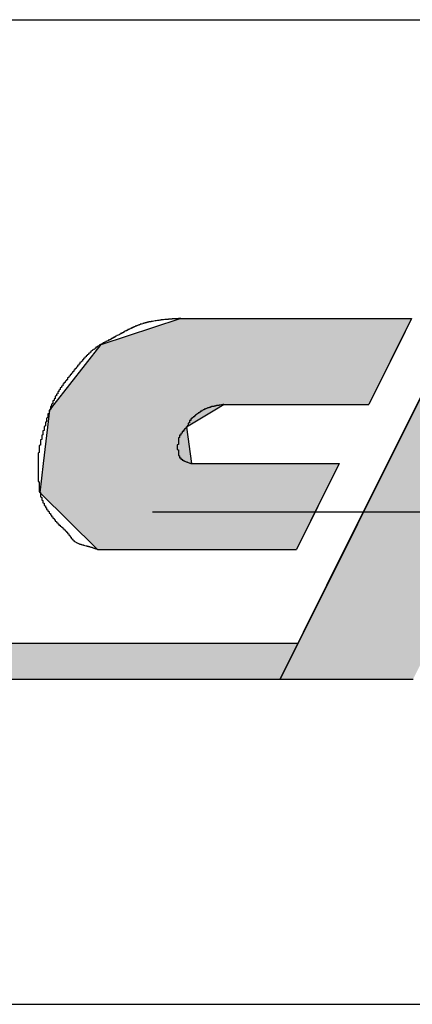
# Model space of a CAD drawing. Extents: x 1152 to 1719, y 257 to 663.
# Drawn here: x 1582 to 1586, y 459 to 467 of the extents above; entities that cross this region are included whole.
import ezdxf

# ---------------------------------------------------------------- set-up
doc = ezdxf.new("R2010")
doc.units = 0
doc.linetypes.add('CENTER2', pattern=[28.575, 19.05, -3.175, 3.175, -3.175])
for name, color, linetype in [('ROGO', 6, 'CONTINUOUS'), ('中心線', 4, 'CENTER2'), ('握り', 3, 'CONTINUOUS')]:
    doc.layers.add(name, color=color, linetype=linetype)

# ---------------------------------------------------------------- blocks, each defined once
blk = doc.blocks.new('*U150')
at = {"layer": 'ROGO', "color": 4, "linetype": 'CONTINUOUS'}
for p, q in [((1582.9915, 464.4365), (1583.6352, 464.6467)), ((1585.5138, 464.6467), (1585.4089, 464.4365)), ((1582.6103, 463.9488), (1582.9915, 464.4365)), ((1585.4089, 464.4365), (1585.1658, 463.9488)), ((1582.5747, 463.9032), (1582.6103, 463.9488)), ((1583.9918, 463.9488), (1583.9163, 463.9032)), ((1582.5585, 463.7645), (1582.5747, 463.9032)), ((1583.9163, 463.9032), (1583.686, 463.7645)), ((1582.5242, 463.4688), (1582.5585, 463.7645)), ((1583.686, 463.7645), (1583.7269, 463.4688)), ((1582.4964, 463.2297), (1582.5242, 463.4688)), ((1584.9264, 463.4688), (1584.8072, 463.2297)), ((1582.9626, 462.7708), (1582.4964, 463.2297)), ((1584.8072, 463.2297), (1584.5784, 462.7708))]:
    blk.add_line(p, q, dxfattribs=at)
at = {"layer": 'ROGO', "color": 4, "linetype": 'CONTINUOUS', "extrusion": (0, 0, -1)}
for points in [[(-1583.6352, 464.6467), (-1585.4089, 464.4365), (-1582.9915, 464.4365)], [(-1583.6352, 464.6467), (-1585.5138, 464.6467), (-1585.4089, 464.4365)], [(-1582.9915, 464.4365), (-1585.1658, 463.9488), (-1582.6103, 463.9488)], [(-1582.9915, 464.4365), (-1585.4089, 464.4365), (-1585.1658, 463.9488)], [(-1582.6103, 463.9488), (-1583.9163, 463.9032), (-1582.5747, 463.9032)], [(-1582.6103, 463.9488), (-1583.9918, 463.9488), (-1583.9163, 463.9032)], [(-1582.5747, 463.9032), (-1583.686, 463.7645), (-1582.5585, 463.7645)], [(-1582.5747, 463.9032), (-1583.9163, 463.9032), (-1583.686, 463.7645)], [(-1582.5585, 463.7645), (-1583.7269, 463.4688), (-1582.5242, 463.4688)], [(-1582.5585, 463.7645), (-1583.686, 463.7645), (-1583.7269, 463.4688)], [(-1582.5242, 463.4688), (-1584.8072, 463.2297), (-1582.4964, 463.2297)], [(-1582.5242, 463.4688), (-1584.9264, 463.4688), (-1584.8072, 463.2297)], [(-1582.4964, 463.2297), (-1584.5784, 462.7708), (-1582.9626, 462.7708)], [(-1582.4964, 463.2297), (-1584.8072, 463.2297), (-1584.5784, 462.7708)]]:
    blk.add_solid(points, dxfattribs=at)
blk = doc.blocks.new('*U151')
at = {"layer": 'ROGO', "color": 4, "linetype": 'CONTINUOUS'}
blk.add_line((1584.5916, 462.0093), (1584.4451, 461.7155), dxfattribs=at)
at = {"layer": 'ROGO', "color": 4, "linetype": 'CONTINUOUS', "extrusion": (0, 0, -1)}
for points in [[(-1567.179, 462.0093), (-1584.4451, 461.7155), (-1567.0461, 461.7155)], [(-1567.179, 462.0093), (-1584.5916, 462.0093), (-1584.4451, 461.7155)]]:
    blk.add_solid(points, dxfattribs=at)
blk = doc.blocks.new('*U152')
at = {"layer": 'ROGO', "color": 4, "linetype": 'CONTINUOUS'}
for p, q in [((1585.7471, 464.3267), (1585.9067, 464.6467)), ((1588.413, 464.6467), (1588.0253, 464.3267)), ((1585.1759, 463.1811), (1585.7471, 464.3267)), ((1588.0253, 464.3267), (1586.6375, 463.1811)), ((1584.8266, 462.4806), (1585.1759, 463.1811)), ((1586.6375, 463.1811), (1586.9868, 462.4806)), ((1584.4451, 461.7155), (1584.8266, 462.4806)), ((1586.9868, 462.4806), (1587.3683, 461.7155))]:
    blk.add_line(p, q, dxfattribs=at)
at = {"layer": 'ROGO', "color": 4, "linetype": 'CONTINUOUS', "extrusion": (0, 0, -1)}
for points in [[(-1585.9067, 464.6467), (-1586.8272, 464.3267), (-1585.7471, 464.3267)], [(-1585.9067, 464.6467), (-1586.9868, 464.6467), (-1586.8272, 464.3267)], [(-1587.333, 464.6467), (-1588.0253, 464.3267), (-1586.8272, 464.3267)], [(-1587.333, 464.6467), (-1588.413, 464.6467), (-1588.0253, 464.3267)], [(-1585.7471, 464.3267), (-1586.6375, 463.1811), (-1585.1759, 463.1811)], [(-1585.7471, 464.3267), (-1588.0253, 464.3267), (-1586.6375, 463.1811)], [(-1585.1759, 463.1811), (-1586.9868, 462.4806), (-1584.8266, 462.4806)], [(-1585.1759, 463.1811), (-1586.6375, 463.1811), (-1586.9868, 462.4806)], [(-1584.8266, 462.4806), (-1585.5252, 461.7155), (-1584.4451, 461.7155)], [(-1584.8266, 462.4806), (-1585.9067, 462.4806), (-1585.5252, 461.7155)], [(-1585.9067, 462.4806), (-1587.3683, 461.7155), (-1586.2882, 461.7155)], [(-1585.9067, 462.4806), (-1586.9868, 462.4806), (-1587.3683, 461.7155)]]:
    blk.add_solid(points, dxfattribs=at)

msp = doc.modelspace()

# ---------------------------------------------------------------- linework, layer by layer
at = {"layer": 'ROGO', "color": 4}
for p, q in [((1583.6352, 464.6467), (1585.5138, 464.6467)), ((1585.9067, 464.6467), (1584.4451, 461.7155)), ((1585.5138, 464.6467), (1585.1658, 463.9488)), ((1583.9918, 463.9488), (1585.1658, 463.9488)), ((1583.7269, 463.4688), (1584.9264, 463.4688)), ((1584.9264, 463.4688), (1584.5784, 462.7708)), ((1582.9626, 462.7708), (1584.5784, 462.7708)), ((1567.1586, 462.0093), (1584.5916, 462.0093)), ((1565.6835, 461.7155), (1585.5252, 461.7155))]:
    msp.add_line(p, q, dxfattribs=at)
for points in [[(1583.64, 464.647, 0), (1583.63, 464.646, 0), (1583.63, 464.646, 0), (1583.62, 464.646, 0), (1583.62, 464.646, 0), (1583.62, 464.646, 0), (1583.61, 464.645, 0), (1583.61, 464.645, 0), (1583.6, 464.645, 0), (1583.6, 464.645, 0), (1583.6, 464.644, 0), (1583.59, 464.644, 0), (1583.59, 464.644, 0), (1583.58, 464.644, 0), (1583.58, 464.643, 0), (1583.58, 464.643, 0), (1583.57, 464.643, 0), (1583.57, 464.642, 0), (1583.56, 464.642, 0), (1583.56, 464.642, 0), (1583.56, 464.642, 0), (1583.55, 464.641, 0), (1583.55, 464.641, 0), (1583.54, 464.641, 0), (1583.54, 464.64, 0), (1583.54, 464.64, 0), (1583.53, 464.64, 0), (1583.53, 464.639, 0), (1583.52, 464.639, 0), (1583.52, 464.639, 0), (1583.52, 464.638, 0), (1583.51, 464.638, 0), (1583.51, 464.638, 0), (1583.5, 464.637, 0), (1583.5, 464.637, 0), (1583.5, 464.636, 0), (1583.49, 464.636, 0), (1583.49, 464.636, 0), (1583.49, 464.635, 0), (1583.48, 464.635, 0), (1583.48, 464.634, 0), (1583.47, 464.634, 0), (1583.47, 464.633, 0), (1583.47, 464.633, 0), (1583.46, 464.632, 0), (1583.46, 464.632, 0), (1583.45, 464.631, 0), (1583.45, 464.631, 0), (1583.45, 464.63, 0), (1583.44, 464.629, 0), (1583.44, 464.629, 0), (1583.43, 464.628, 0), (1583.43, 464.628, 0), (1583.43, 464.627, 0), (1583.42, 464.626, 0), (1583.42, 464.626, 0), (1583.42, 464.625, 0), (1583.41, 464.624, 0), (1583.41, 464.624, 0), (1583.4, 464.623, 0), (1583.4, 464.622, 0), (1583.4, 464.621, 0), (1583.39, 464.621, 0), (1583.39, 464.62, 0), (1583.38, 464.619, 0), (1583.38, 464.618, 0), (1583.38, 464.617, 0), (1583.37, 464.616, 0), (1583.37, 464.616, 0), (1583.37, 464.615, 0), (1583.36, 464.614, 0), (1583.36, 464.613, 0), (1583.35, 464.612, 0), (1583.35, 464.611, 0), (1583.35, 464.61, 0), (1583.34, 464.609, 0), (1583.34, 464.608, 0), (1583.34, 464.607, 0), (1583.33, 464.606, 0), (1583.33, 464.604, 0), (1583.33, 464.603, 0), (1583.32, 464.602, 0), (1583.32, 464.601, 0), (1583.31, 464.6, 0), (1583.31, 464.599, 0), (1583.31, 464.597, 0), (1583.3, 464.596, 0), (1583.3, 464.595, 0), (1583.3, 464.593, 0), (1583.29, 464.592, 0), (1583.29, 464.591, 0), (1583.29, 464.589, 0), (1583.28, 464.588, 0), (1583.28, 464.586, 0), (1583.27, 464.585, 0), (1583.27, 464.583, 0), (1583.27, 464.582, 0), (1583.26, 464.58, 0), (1583.26, 464.579, 0), (1583.26, 464.577, 0), (1583.25, 464.576, 0), (1583.25, 464.574, 0), (1583.25, 464.572, 0), (1583.24, 464.571, 0), (1583.24, 464.569, 0), (1583.24, 464.567, 0), (1583.23, 464.566, 0), (1583.23, 464.564, 0), (1583.23, 464.562, 0), (1583.22, 464.561, 0), (1583.22, 464.559, 0), (1583.21, 464.557, 0), (1583.21, 464.555, 0), (1583.21, 464.553, 0), (1583.2, 464.552, 0), (1583.2, 464.55, 0), (1583.2, 464.548, 0), (1583.19, 464.546, 0), (1583.19, 464.544, 0), (1583.19, 464.543, 0), (1583.18, 464.541, 0), (1583.18, 464.539, 0), (1583.18, 464.537, 0), (1583.17, 464.535, 0), (1583.17, 464.533, 0), (1583.17, 464.531, 0), (1583.16, 464.53, 0), (1583.16, 464.528, 0), (1583.16, 464.526, 0), (1583.15, 464.524, 0), (1583.15, 464.522, 0), (1583.15, 464.52, 0), (1583.14, 464.518, 0), (1583.14, 464.516, 0), (1583.14, 464.514, 0), (1583.13, 464.512, 0), (1583.13, 464.511, 0), (1583.12, 464.509, 0), (1583.12, 464.507, 0), (1583.12, 464.505, 0), (1583.11, 464.503, 0), (1583.11, 464.501, 0), (1583.11, 464.499, 0), (1583.1, 464.497, 0), (1583.1, 464.496, 0), (1583.1, 464.494, 0), (1583.09, 464.492, 0), (1583.09, 464.49, 0), (1583.09, 464.488, 0), (1583.08, 464.486, 0), (1583.08, 464.485, 0), (1583.08, 464.483, 0), (1583.07, 464.481, 0), (1583.07, 464.479, 0), (1583.07, 464.477, 0), (1583.06, 464.475, 0), (1583.06, 464.474, 0), (1583.06, 464.472, 0), (1583.05, 464.47, 0), (1583.05, 464.468, 0), (1583.05, 464.466, 0), (1583.04, 464.464, 0), (1583.04, 464.463, 0), (1583.03, 464.461, 0), (1583.03, 464.459, 0), (1583.03, 464.457, 0), (1583.02, 464.455, 0), (1583.02, 464.453, 0), (1583.02, 464.451, 0), (1583.01, 464.45, 0), (1583.01, 464.448, 0), (1583.01, 464.446, 0), (1583, 464.444, 0), (1583, 464.442, 0), (1583, 464.44, 0), (1582.99, 464.438, 0), (1582.99, 464.436, 0), (1582.99, 464.434, 0), (1582.98, 464.432, 0), (1582.98, 464.43, 0), (1582.98, 464.428, 0), (1582.97, 464.426, 0), (1582.97, 464.424, 0), (1582.97, 464.421, 0), (1582.96, 464.419, 0), (1582.96, 464.417, 0), (1582.96, 464.415, 0), (1582.95, 464.413, 0), (1582.95, 464.411, 0), (1582.95, 464.408, 0), (1582.95, 464.406, 0), (1582.94, 464.404, 0), (1582.94, 464.401, 0), (1582.94, 464.399, 0), (1582.93, 464.396, 0), (1582.93, 464.394, 0), (1582.93, 464.392, 0), (1582.92, 464.389, 0), (1582.92, 464.387, 0), (1582.92, 464.384, 0), (1582.91, 464.382, 0), (1582.91, 464.379, 0), (1582.91, 464.377, 0), (1582.91, 464.374, 0), (1582.9, 464.371, 0), (1582.9, 464.369, 0), (1582.9, 464.366, 0), (1582.89, 464.363, 0), (1582.89, 464.361, 0), (1582.89, 464.358, 0), (1582.89, 464.355, 0), (1582.88, 464.353, 0), (1582.88, 464.35, 0), (1582.88, 464.347, 0), (1582.87, 464.344, 0), (1582.87, 464.341, 0), (1582.87, 464.339, 0), (1582.87, 464.336, 0), (1582.86, 464.333, 0), (1582.86, 464.33, 0), (1582.86, 464.327, 0), (1582.86, 464.324, 0), (1582.85, 464.322, 0), (1582.85, 464.319, 0), (1582.85, 464.316, 0), (1582.85, 464.313, 0), (1582.84, 464.31, 0), (1582.84, 464.307, 0), (1582.84, 464.304, 0), (1582.84, 464.301, 0), (1582.83, 464.298, 0), (1582.83, 464.295, 0), (1582.83, 464.292, 0), (1582.82, 464.289, 0), (1582.82, 464.286, 0), (1582.82, 464.283, 0), (1582.82, 464.28, 0), (1582.81, 464.277, 0), (1582.81, 464.274, 0), (1582.81, 464.271, 0), (1582.81, 464.268, 0), (1582.8, 464.265, 0), (1582.8, 464.262, 0), (1582.8, 464.259, 0), (1582.8, 464.256, 0), (1582.8, 464.253, 0), (1582.79, 464.25, 0), (1582.79, 464.247, 0), (1582.79, 464.244, 0), (1582.79, 464.241, 0), (1582.78, 464.238, 0), (1582.78, 464.235, 0), (1582.78, 464.232, 0), (1582.78, 464.229, 0), (1582.77, 464.226, 0), (1582.77, 464.223, 0), (1582.77, 464.22, 0), (1582.77, 464.216, 0), (1582.76, 464.213, 0), (1582.76, 464.21, 0), (1582.76, 464.207, 0), (1582.76, 464.204, 0), (1582.75, 464.201, 0), (1582.75, 464.198, 0), (1582.75, 464.195, 0), (1582.75, 464.192, 0), (1582.74, 464.189, 0), (1582.74, 464.186, 0), (1582.74, 464.183, 0), (1582.74, 464.18, 0), (1582.73, 464.177, 0), (1582.73, 464.174, 0), (1582.73, 464.171, 0), (1582.73, 464.168, 0), (1582.72, 464.165, 0), (1582.72, 464.162, 0), (1582.72, 464.159, 0), (1582.72, 464.155, 0), (1582.72, 464.152, 0), (1582.71, 464.149, 0), (1582.71, 464.146, 0), (1582.71, 464.143, 0), (1582.71, 464.14, 0), (1582.7, 464.137, 0), (1582.7, 464.134, 0), (1582.7, 464.131, 0), (1582.7, 464.128, 0), (1582.69, 464.124, 0), (1582.69, 464.121, 0), (1582.69, 464.118, 0), (1582.69, 464.115, 0), (1582.68, 464.112, 0), (1582.68, 464.109, 0), (1582.68, 464.105, 0), (1582.68, 464.102, 0), (1582.68, 464.099, 0), (1582.67, 464.096, 0), (1582.67, 464.093, 0), (1582.67, 464.089, 0), (1582.67, 464.086, 0), (1582.66, 464.083, 0), (1582.66, 464.079, 0), (1582.66, 464.076, 0), (1582.66, 464.073, 0), (1582.66, 464.07, 0), (1582.65, 464.066, 0), (1582.65, 464.063, 0), (1582.65, 464.06, 0), (1582.65, 464.056, 0), (1582.65, 464.053, 0), (1582.64, 464.05, 0), (1582.64, 464.046, 0), (1582.64, 464.043, 0), (1582.64, 464.04, 0), (1582.64, 464.036, 0), (1582.63, 464.033, 0), (1582.63, 464.029, 0), (1582.63, 464.026, 0), (1582.63, 464.022, 0), (1582.63, 464.019, 0), (1582.62, 464.016, 0), (1582.62, 464.012, 0), (1582.62, 464.009, 0), (1582.62, 464.005, 0), (1582.62, 464.002, 0), (1582.62, 463.998, 0), (1582.61, 463.995, 0), (1582.61, 463.991, 0), (1582.61, 463.988, 0), (1582.61, 463.984, 0), (1582.61, 463.981, 0), (1582.6, 463.977, 0), (1582.6, 463.974, 0), (1582.6, 463.97, 0), (1582.6, 463.967, 0), (1582.6, 463.963, 0), (1582.6, 463.959, 0), (1582.6, 463.956, 0), (1582.59, 463.952, 0), (1582.59, 463.949, 0), (1582.59, 463.945, 0), (1582.59, 463.942, 0), (1582.59, 463.938, 0), (1582.59, 463.934, 0), (1582.58, 463.931, 0), (1582.58, 463.927, 0), (1582.58, 463.923, 0), (1582.58, 463.92, 0), (1582.58, 463.916, 0), (1582.58, 463.912, 0), (1582.58, 463.909, 0), (1582.58, 463.905, 0), (1582.57, 463.901, 0), (1582.57, 463.898, 0), (1582.57, 463.894, 0), (1582.57, 463.89, 0), (1582.57, 463.887, 0), (1582.57, 463.883, 0), (1582.57, 463.879, 0), (1582.57, 463.875, 0), (1582.56, 463.872, 0), (1582.56, 463.868, 0), (1582.56, 463.864, 0), (1582.56, 463.861, 0), (1582.56, 463.857, 0), (1582.56, 463.853, 0), (1582.56, 463.849, 0), (1582.56, 463.846, 0), (1582.56, 463.842, 0), (1582.55, 463.838, 0), (1582.55, 463.834, 0), (1582.55, 463.831, 0), (1582.55, 463.827, 0), (1582.55, 463.823, 0), (1582.55, 463.819, 0), (1582.55, 463.816, 0), (1582.55, 463.812, 0), (1582.55, 463.808, 0), (1582.54, 463.804, 0), (1582.54, 463.801, 0), (1582.54, 463.797, 0), (1582.54, 463.793, 0), (1582.54, 463.789, 0), (1582.54, 463.786, 0), (1582.54, 463.782, 0), (1582.54, 463.778, 0), (1582.54, 463.774, 0), (1582.53, 463.77, 0), (1582.53, 463.767, 0), (1582.53, 463.763, 0), (1582.53, 463.759, 0), (1582.53, 463.755, 0), (1582.53, 463.752, 0), (1582.53, 463.748, 0), (1582.53, 463.744, 0), (1582.53, 463.74, 0), (1582.53, 463.737, 0), (1582.52, 463.733, 0), (1582.52, 463.729, 0), (1582.52, 463.725, 0), (1582.52, 463.722, 0), (1582.52, 463.718, 0), (1582.52, 463.714, 0), (1582.52, 463.71, 0), (1582.52, 463.707, 0), (1582.52, 463.703, 0), (1582.51, 463.699, 0), (1582.51, 463.695, 0), (1582.51, 463.692, 0), (1582.51, 463.688, 0), (1582.51, 463.684, 0), (1582.51, 463.68, 0), (1582.51, 463.677, 0), (1582.51, 463.673, 0), (1582.51, 463.669, 0), (1582.51, 463.665, 0), (1582.5, 463.661, 0), (1582.5, 463.658, 0), (1582.5, 463.654, 0), (1582.5, 463.65, 0), (1582.5, 463.646, 0), (1582.5, 463.642, 0), (1582.5, 463.639, 0), (1582.5, 463.635, 0), (1582.5, 463.631, 0), (1582.5, 463.627, 0), (1582.5, 463.623, 0), (1582.5, 463.619, 0), (1582.49, 463.616, 0), (1582.49, 463.612, 0), (1582.49, 463.608, 0), (1582.49, 463.604, 0), (1582.49, 463.6, 0), (1582.49, 463.596, 0), (1582.49, 463.593, 0), (1582.49, 463.589, 0), (1582.49, 463.585, 0), (1582.49, 463.581, 0), (1582.49, 463.577, 0), (1582.49, 463.573, 0), (1582.49, 463.569, 0), (1582.49, 463.566, 0), (1582.49, 463.562, 0), (1582.49, 463.558, 0), (1582.48, 463.554, 0), (1582.48, 463.55, 0), (1582.48, 463.546, 0), (1582.48, 463.542, 0), (1582.48, 463.539, 0), (1582.48, 463.535, 0), (1582.48, 463.531, 0), (1582.48, 463.527, 0), (1582.48, 463.523, 0), (1582.48, 463.519, 0), (1582.48, 463.515, 0), (1582.48, 463.511, 0), (1582.48, 463.508, 0), (1582.48, 463.504, 0), (1582.48, 463.5, 0), (1582.48, 463.496, 0), (1582.48, 463.492, 0), (1582.48, 463.488, 0), (1582.48, 463.484, 0), (1582.48, 463.48, 0), (1582.48, 463.476, 0), (1582.48, 463.473, 0), (1582.48, 463.469, 0), (1582.48, 463.465, 0), (1582.48, 463.461, 0), (1582.48, 463.457, 0), (1582.48, 463.453, 0), (1582.48, 463.449, 0), (1582.48, 463.445, 0), (1582.48, 463.441, 0), (1582.48, 463.437, 0), (1582.48, 463.434, 0), (1582.48, 463.43, 0), (1582.48, 463.426, 0), (1582.48, 463.422, 0), (1582.48, 463.418, 0), (1582.48, 463.414, 0), (1582.48, 463.41, 0), (1582.48, 463.406, 0), (1582.48, 463.402, 0), (1582.48, 463.398, 0), (1582.48, 463.394, 0), (1582.48, 463.39, 0), (1582.48, 463.387, 0), (1582.48, 463.383, 0), (1582.48, 463.379, 0), (1582.48, 463.375, 0), (1582.48, 463.371, 0), (1582.48, 463.367, 0), (1582.48, 463.363, 0), (1582.48, 463.359, 0), (1582.48, 463.355, 0), (1582.48, 463.351, 0), (1582.48, 463.347, 0), (1582.48, 463.343, 0), (1582.48, 463.34, 0), (1582.48, 463.336, 0), (1582.48, 463.332, 0), (1582.48, 463.328, 0), (1582.48, 463.324, 0), (1582.49, 463.32, 0), (1582.49, 463.316, 0), (1582.49, 463.312, 0), (1582.49, 463.308, 0), (1582.49, 463.304, 0), (1582.49, 463.3, 0), (1582.49, 463.296, 0), (1582.49, 463.292, 0), (1582.49, 463.289, 0), (1582.49, 463.285, 0), (1582.49, 463.281, 0), (1582.49, 463.277, 0), (1582.49, 463.273, 0), (1582.49, 463.269, 0), (1582.49, 463.265, 0), (1582.49, 463.261, 0), (1582.49, 463.257, 0), (1582.49, 463.254, 0), (1582.49, 463.25, 0), (1582.49, 463.246, 0), (1582.49, 463.242, 0), (1582.49, 463.238, 0), (1582.5, 463.234, 0), (1582.5, 463.231, 0), (1582.5, 463.227, 0), (1582.5, 463.223, 0), (1582.5, 463.219, 0), (1582.5, 463.215, 0), (1582.5, 463.212, 0), (1582.5, 463.208, 0), (1582.5, 463.204, 0), (1582.5, 463.2, 0), (1582.5, 463.197, 0), (1582.51, 463.193, 0), (1582.51, 463.189, 0), (1582.51, 463.186, 0), (1582.51, 463.182, 0), (1582.51, 463.178, 0), (1582.51, 463.175, 0), (1582.51, 463.171, 0), (1582.52, 463.167, 0), (1582.52, 463.164, 0), (1582.52, 463.16, 0), (1582.52, 463.157, 0), (1582.52, 463.153, 0), (1582.52, 463.15, 0), (1582.53, 463.146, 0), (1582.53, 463.143, 0), (1582.53, 463.139, 0), (1582.53, 463.136, 0), (1582.53, 463.132, 0), (1582.53, 463.129, 0), (1582.54, 463.125, 0), (1582.54, 463.122, 0), (1582.54, 463.118, 0), (1582.54, 463.115, 0), (1582.54, 463.112, 0), (1582.55, 463.108, 0), (1582.55, 463.105, 0), (1582.55, 463.102, 0), (1582.55, 463.098, 0), (1582.55, 463.095, 0), (1582.56, 463.092, 0), (1582.56, 463.089, 0), (1582.56, 463.085, 0), (1582.56, 463.082, 0), (1582.57, 463.079, 0), (1582.57, 463.076, 0), (1582.57, 463.073, 0), (1582.57, 463.069, 0), (1582.57, 463.066, 0), (1582.58, 463.063, 0), (1582.58, 463.06, 0), (1582.58, 463.057, 0), (1582.58, 463.053, 0), (1582.59, 463.05, 0), (1582.59, 463.047, 0), (1582.59, 463.044, 0), (1582.59, 463.041, 0), (1582.59, 463.038, 0), (1582.6, 463.035, 0), (1582.6, 463.032, 0), (1582.6, 463.028, 0), (1582.6, 463.025, 0), (1582.61, 463.022, 0), (1582.61, 463.019, 0), (1582.61, 463.016, 0), (1582.61, 463.013, 0), (1582.62, 463.01, 0), (1582.62, 463.007, 0), (1582.62, 463.004, 0), (1582.62, 463.001, 0), (1582.63, 462.998, 0), (1582.63, 462.995, 0), (1582.63, 462.992, 0), (1582.63, 462.989, 0), (1582.64, 462.986, 0), (1582.64, 462.983, 0), (1582.64, 462.98, 0), (1582.64, 462.978, 0), (1582.65, 462.975, 0), (1582.65, 462.972, 0), (1582.65, 462.969, 0), (1582.66, 462.967, 0), (1582.66, 462.964, 0), (1582.66, 462.961, 0), (1582.66, 462.959, 0), (1582.67, 462.956, 0), (1582.67, 462.953, 0), (1582.67, 462.951, 0), (1582.68, 462.948, 0), (1582.68, 462.945, 0), (1582.68, 462.943, 0), (1582.68, 462.94, 0), (1582.69, 462.937, 0), (1582.69, 462.935, 0), (1582.69, 462.932, 0), (1582.7, 462.929, 0), (1582.7, 462.927, 0), (1582.7, 462.924, 0), (1582.7, 462.921, 0), (1582.71, 462.918, 0), (1582.71, 462.916, 0), (1582.71, 462.913, 0), (1582.71, 462.91, 0), (1582.72, 462.907, 0), (1582.72, 462.904, 0), (1582.72, 462.901, 0), (1582.73, 462.898, 0), (1582.73, 462.895, 0), (1582.73, 462.892, 0), (1582.73, 462.889, 0), (1582.73, 462.886, 0), (1582.74, 462.882, 0), (1582.74, 462.879, 0), (1582.74, 462.876, 0), (1582.74, 462.873, 0), (1582.75, 462.87, 0), (1582.75, 462.866, 0), (1582.75, 462.863, 0), (1582.75, 462.86, 0), (1582.76, 462.857, 0), (1582.76, 462.854, 0), (1582.76, 462.851, 0), (1582.76, 462.849, 0), (1582.77, 462.846, 0), (1582.77, 462.843, 0), (1582.77, 462.841, 0), (1582.77, 462.838, 0), (1582.78, 462.836, 0), (1582.78, 462.834, 0), (1582.78, 462.832, 0), (1582.79, 462.83, 0), (1582.79, 462.828, 0), (1582.79, 462.826, 0), (1582.8, 462.824, 0), (1582.8, 462.823, 0), (1582.8, 462.821, 0), (1582.81, 462.819, 0), (1582.81, 462.818, 0), (1582.81, 462.817, 0), (1582.82, 462.815, 0), (1582.82, 462.814, 0), (1582.83, 462.813, 0), (1582.83, 462.811, 0), (1582.83, 462.81, 0), (1582.84, 462.809, 0), (1582.84, 462.808, 0), (1582.85, 462.807, 0), (1582.85, 462.806, 0), (1582.85, 462.805, 0), (1582.86, 462.804, 0), (1582.86, 462.803, 0), (1582.86, 462.802, 0), (1582.87, 462.801, 0), (1582.87, 462.8, 0), (1582.88, 462.799, 0), (1582.88, 462.798, 0), (1582.88, 462.797, 0), (1582.89, 462.796, 0), (1582.89, 462.795, 0), (1582.9, 462.794, 0), (1582.9, 462.793, 0), (1582.9, 462.792, 0), (1582.91, 462.79, 0), (1582.91, 462.789, 0), (1582.92, 462.788, 0), (1582.92, 462.787, 0), (1582.92, 462.786, 0), (1582.93, 462.784, 0), (1582.93, 462.783, 0), (1582.93, 462.782, 0), (1582.94, 462.78, 0), (1582.94, 462.779, 0), (1582.94, 462.778, 0), (1582.95, 462.776, 0), (1582.95, 462.775, 0), (1582.96, 462.774, 0), (1582.96, 462.772, 0), (1582.96, 462.771, 0)], [(1583.99, 463.949, 0), (1583.99, 463.948, 0), (1583.99, 463.948, 0), (1583.99, 463.948, 0), (1583.98, 463.948, 0), (1583.98, 463.947, 0), (1583.98, 463.947, 0), (1583.98, 463.947, 0), (1583.98, 463.946, 0), (1583.97, 463.946, 0), (1583.97, 463.946, 0), (1583.97, 463.945, 0), (1583.97, 463.945, 0), (1583.97, 463.945, 0), (1583.96, 463.944, 0), (1583.96, 463.944, 0), (1583.96, 463.944, 0), (1583.96, 463.943, 0), (1583.96, 463.943, 0), (1583.95, 463.943, 0), (1583.95, 463.943, 0), (1583.95, 463.942, 0), (1583.95, 463.942, 0), (1583.95, 463.941, 0), (1583.94, 463.941, 0), (1583.94, 463.941, 0), (1583.94, 463.94, 0), (1583.94, 463.94, 0), (1583.94, 463.94, 0), (1583.93, 463.939, 0), (1583.93, 463.939, 0), (1583.93, 463.939, 0), (1583.93, 463.938, 0), (1583.93, 463.938, 0), (1583.92, 463.937, 0), (1583.92, 463.937, 0), (1583.92, 463.937, 0), (1583.92, 463.936, 0), (1583.92, 463.936, 0), (1583.92, 463.935, 0), (1583.91, 463.935, 0), (1583.91, 463.935, 0), (1583.91, 463.934, 0), (1583.91, 463.934, 0), (1583.91, 463.933, 0), (1583.9, 463.933, 0), (1583.9, 463.932, 0), (1583.9, 463.932, 0), (1583.9, 463.932, 0), (1583.9, 463.931, 0), (1583.89, 463.931, 0), (1583.89, 463.93, 0), (1583.89, 463.93, 0), (1583.89, 463.929, 0), (1583.89, 463.929, 0), (1583.88, 463.928, 0), (1583.88, 463.927, 0), (1583.88, 463.927, 0), (1583.88, 463.926, 0), (1583.88, 463.926, 0), (1583.88, 463.925, 0), (1583.87, 463.925, 0), (1583.87, 463.924, 0), (1583.87, 463.924, 0), (1583.87, 463.923, 0), (1583.87, 463.922, 0), (1583.86, 463.922, 0), (1583.86, 463.921, 0), (1583.86, 463.92, 0), (1583.86, 463.92, 0), (1583.86, 463.919, 0), (1583.85, 463.918, 0), (1583.85, 463.918, 0), (1583.85, 463.917, 0), (1583.85, 463.916, 0), (1583.85, 463.916, 0), (1583.85, 463.915, 0), (1583.84, 463.914, 0), (1583.84, 463.914, 0), (1583.84, 463.913, 0), (1583.84, 463.912, 0), (1583.84, 463.911, 0), (1583.84, 463.91, 0), (1583.83, 463.91, 0), (1583.83, 463.909, 0), (1583.83, 463.908, 0), (1583.83, 463.907, 0), (1583.83, 463.906, 0), (1583.82, 463.905, 0), (1583.82, 463.905, 0), (1583.82, 463.904, 0), (1583.82, 463.903, 0), (1583.82, 463.902, 0), (1583.82, 463.901, 0), (1583.81, 463.9, 0), (1583.81, 463.899, 0), (1583.81, 463.898, 0), (1583.81, 463.897, 0), (1583.81, 463.896, 0), (1583.81, 463.895, 0), (1583.8, 463.894, 0), (1583.8, 463.893, 0), (1583.8, 463.892, 0), (1583.8, 463.891, 0), (1583.8, 463.89, 0), (1583.8, 463.889, 0), (1583.8, 463.888, 0), (1583.79, 463.887, 0), (1583.79, 463.885, 0), (1583.79, 463.884, 0), (1583.79, 463.883, 0), (1583.79, 463.882, 0), (1583.79, 463.881, 0), (1583.78, 463.88, 0), (1583.78, 463.879, 0), (1583.78, 463.878, 0), (1583.78, 463.876, 0), (1583.78, 463.875, 0), (1583.78, 463.874, 0), (1583.77, 463.873, 0), (1583.77, 463.872, 0), (1583.77, 463.87, 0), (1583.77, 463.869, 0), (1583.77, 463.868, 0), (1583.77, 463.867, 0), (1583.77, 463.866, 0), (1583.76, 463.864, 0), (1583.76, 463.863, 0), (1583.76, 463.862, 0), (1583.76, 463.861, 0), (1583.76, 463.859, 0), (1583.76, 463.858, 0), (1583.75, 463.857, 0), (1583.75, 463.856, 0), (1583.75, 463.854, 0), (1583.75, 463.853, 0), (1583.75, 463.852, 0), (1583.75, 463.851, 0), (1583.75, 463.849, 0), (1583.74, 463.848, 0), (1583.74, 463.847, 0), (1583.74, 463.846, 0), (1583.74, 463.844, 0), (1583.74, 463.843, 0), (1583.74, 463.842, 0), (1583.73, 463.84, 0), (1583.73, 463.839, 0), (1583.73, 463.838, 0), (1583.73, 463.836, 0), (1583.73, 463.835, 0), (1583.73, 463.834, 0), (1583.73, 463.832, 0), (1583.72, 463.831, 0), (1583.72, 463.829, 0), (1583.72, 463.828, 0), (1583.72, 463.826, 0), (1583.72, 463.825, 0), (1583.72, 463.823, 0), (1583.72, 463.822, 0), (1583.72, 463.82, 0), (1583.72, 463.818, 0), (1583.71, 463.817, 0), (1583.71, 463.815, 0), (1583.71, 463.813, 0), (1583.71, 463.812, 0), (1583.71, 463.81, 0), (1583.71, 463.808, 0), (1583.71, 463.806, 0), (1583.71, 463.805, 0), (1583.71, 463.803, 0), (1583.71, 463.801, 0), (1583.71, 463.799, 0), (1583.7, 463.797, 0), (1583.7, 463.796, 0), (1583.7, 463.794, 0), (1583.7, 463.792, 0), (1583.7, 463.79, 0), (1583.7, 463.788, 0), (1583.7, 463.787, 0), (1583.7, 463.785, 0), (1583.7, 463.783, 0), (1583.7, 463.781, 0), (1583.7, 463.78, 0), (1583.7, 463.778, 0), (1583.69, 463.776, 0), (1583.69, 463.775, 0), (1583.69, 463.773, 0), (1583.69, 463.772, 0), (1583.69, 463.77, 0), (1583.69, 463.768, 0), (1583.69, 463.767, 0), (1583.69, 463.765, 0), (1583.69, 463.764, 0), (1583.68, 463.762, 0), (1583.68, 463.761, 0), (1583.68, 463.759, 0), (1583.68, 463.758, 0), (1583.68, 463.756, 0), (1583.68, 463.755, 0), (1583.68, 463.753, 0), (1583.68, 463.752, 0), (1583.67, 463.75, 0), (1583.67, 463.749, 0), (1583.67, 463.747, 0), (1583.67, 463.746, 0), (1583.67, 463.744, 0), (1583.67, 463.743, 0), (1583.67, 463.741, 0), (1583.66, 463.74, 0), (1583.66, 463.738, 0), (1583.66, 463.737, 0), (1583.66, 463.735, 0), (1583.66, 463.734, 0), (1583.66, 463.732, 0), (1583.66, 463.731, 0), (1583.66, 463.729, 0), (1583.65, 463.728, 0), (1583.65, 463.726, 0), (1583.65, 463.725, 0), (1583.65, 463.723, 0), (1583.65, 463.722, 0), (1583.65, 463.72, 0), (1583.65, 463.718, 0), (1583.65, 463.717, 0), (1583.65, 463.715, 0), (1583.64, 463.714, 0), (1583.64, 463.712, 0), (1583.64, 463.71, 0), (1583.64, 463.709, 0), (1583.64, 463.707, 0), (1583.64, 463.705, 0), (1583.64, 463.704, 0), (1583.64, 463.702, 0), (1583.64, 463.7, 0), (1583.63, 463.699, 0), (1583.63, 463.697, 0), (1583.63, 463.695, 0), (1583.63, 463.693, 0), (1583.63, 463.692, 0), (1583.63, 463.69, 0), (1583.63, 463.688, 0), (1583.63, 463.686, 0), (1583.63, 463.685, 0), (1583.63, 463.683, 0), (1583.63, 463.681, 0), (1583.63, 463.679, 0), (1583.62, 463.677, 0), (1583.62, 463.676, 0), (1583.62, 463.674, 0), (1583.62, 463.672, 0), (1583.62, 463.67, 0), (1583.62, 463.668, 0), (1583.62, 463.666, 0), (1583.62, 463.665, 0), (1583.62, 463.663, 0), (1583.62, 463.661, 0), (1583.62, 463.659, 0), (1583.62, 463.657, 0), (1583.62, 463.655, 0), (1583.62, 463.653, 0), (1583.62, 463.651, 0), (1583.62, 463.649, 0), (1583.62, 463.648, 0), (1583.62, 463.646, 0), (1583.62, 463.644, 0), (1583.62, 463.642, 0), (1583.62, 463.64, 0), (1583.62, 463.638, 0), (1583.62, 463.636, 0), (1583.62, 463.634, 0), (1583.62, 463.632, 0), (1583.62, 463.63, 0), (1583.62, 463.628, 0), (1583.62, 463.626, 0), (1583.62, 463.624, 0), (1583.62, 463.622, 0), (1583.61, 463.62, 0), (1583.61, 463.618, 0), (1583.61, 463.616, 0), (1583.61, 463.614, 0), (1583.61, 463.611, 0), (1583.61, 463.609, 0), (1583.61, 463.607, 0), (1583.61, 463.605, 0), (1583.61, 463.603, 0), (1583.61, 463.601, 0), (1583.61, 463.599, 0), (1583.61, 463.597, 0), (1583.61, 463.595, 0), (1583.61, 463.593, 0), (1583.61, 463.591, 0), (1583.61, 463.588, 0), (1583.61, 463.586, 0), (1583.61, 463.584, 0), (1583.61, 463.582, 0), (1583.62, 463.58, 0), (1583.62, 463.578, 0), (1583.62, 463.576, 0), (1583.62, 463.574, 0), (1583.62, 463.572, 0), (1583.62, 463.57, 0), (1583.62, 463.568, 0), (1583.62, 463.566, 0), (1583.62, 463.564, 0), (1583.62, 463.562, 0), (1583.62, 463.56, 0), (1583.62, 463.558, 0), (1583.62, 463.556, 0), (1583.62, 463.554, 0), (1583.62, 463.552, 0), (1583.62, 463.55, 0), (1583.62, 463.548, 0), (1583.62, 463.546, 0), (1583.62, 463.544, 0), (1583.62, 463.542, 0), (1583.62, 463.541, 0), (1583.62, 463.539, 0), (1583.62, 463.537, 0), (1583.62, 463.535, 0), (1583.62, 463.533, 0), (1583.63, 463.532, 0), (1583.63, 463.53, 0), (1583.63, 463.528, 0), (1583.63, 463.527, 0), (1583.63, 463.525, 0), (1583.63, 463.523, 0), (1583.63, 463.522, 0), (1583.63, 463.52, 0), (1583.63, 463.519, 0), (1583.63, 463.517, 0), (1583.63, 463.516, 0), (1583.64, 463.514, 0), (1583.64, 463.513, 0), (1583.64, 463.512, 0), (1583.64, 463.51, 0), (1583.64, 463.509, 0), (1583.64, 463.508, 0), (1583.64, 463.506, 0), (1583.64, 463.505, 0), (1583.65, 463.504, 0), (1583.65, 463.503, 0), (1583.65, 463.502, 0), (1583.65, 463.501, 0), (1583.65, 463.499, 0), (1583.65, 463.498, 0), (1583.65, 463.497, 0), (1583.66, 463.496, 0), (1583.66, 463.495, 0), (1583.66, 463.494, 0), (1583.66, 463.493, 0), (1583.66, 463.492, 0), (1583.66, 463.491, 0), (1583.67, 463.491, 0), (1583.67, 463.49, 0), (1583.67, 463.489, 0), (1583.67, 463.488, 0), (1583.67, 463.487, 0), (1583.68, 463.486, 0), (1583.68, 463.486, 0), (1583.68, 463.485, 0), (1583.68, 463.484, 0), (1583.68, 463.483, 0), (1583.68, 463.482, 0), (1583.69, 463.482, 0), (1583.69, 463.481, 0), (1583.69, 463.48, 0), (1583.69, 463.48, 0), (1583.69, 463.479, 0), (1583.7, 463.478, 0), (1583.7, 463.478, 0), (1583.7, 463.477, 0), (1583.7, 463.476, 0), (1583.7, 463.476, 0), (1583.71, 463.475, 0), (1583.71, 463.474, 0), (1583.71, 463.474, 0), (1583.71, 463.473, 0), (1583.71, 463.472, 0), (1583.72, 463.472, 0), (1583.72, 463.471, 0), (1583.72, 463.471, 0), (1583.72, 463.47, 0), (1583.72, 463.469, 0), (1583.73, 463.469, 0)]]:
    msp.add_polyline3d(points, dxfattribs=at)
at = {"layer": '中心線'}
msp.add_line((1532.6082, 463.0749), (1639.4211, 463.0749), dxfattribs=at)
at = {"layer": '握り'}
for p, q in [((1562.5327, 467.0749), (1609.8794, 467.0749)), ((1562.5327, 459.0749), (1609.8794, 459.0749))]:
    msp.add_line(p, q, dxfattribs=at)

# ---------------------------------------------------------------- block references
at = {"layer": 'ROGO', "color": 4, "linetype": 'CONTINUOUS'}
for name in ['*U150', '*U152', '*U151']:
    msp.add_blockref(name, (0, 0), dxfattribs=at)

doc.saveas('drawing.dxf')
